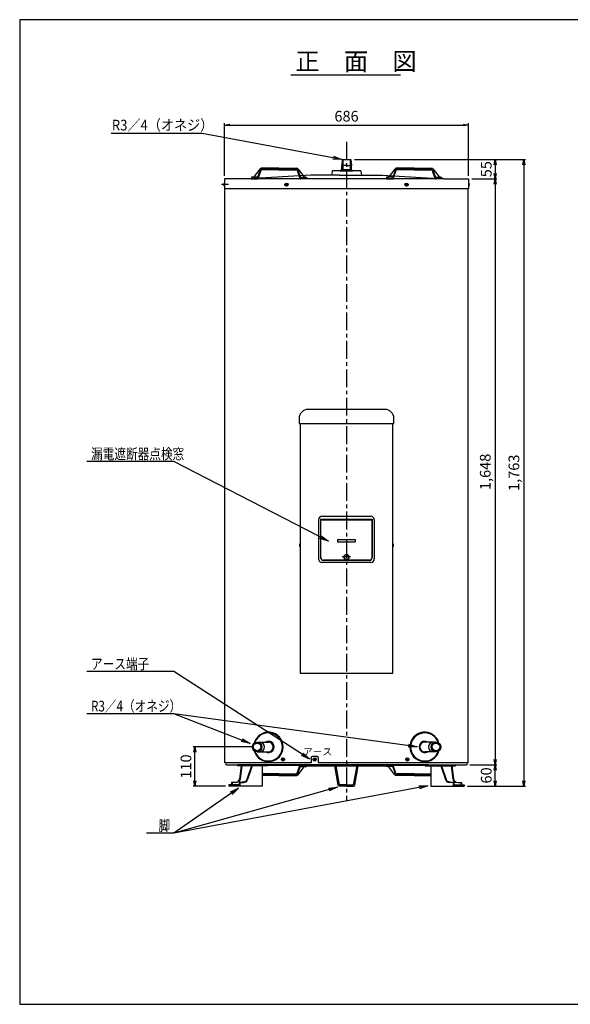
# Model space of a CAD drawing. Units: millimetres. Extents: x -140 to 3671, y -11 to 2759.
# Drawn here: x -140 to 1408, y -11 to 2759 of the extents above; entities that cross this region are included whole.
import ezdxf

# ---------------------------------------------------------------- set-up
doc = ezdxf.new("R2010")
doc.units = ezdxf.units.MM
doc.linetypes.add('CENTER', pattern=[8, 5, -1, 1, -1])
doc.linetypes.add('CENTER2', pattern=[28.575, 19.05, -3.175, 3.175, -3.175])
doc.layers.add('24', color=7, linetype='Continuous')
doc.layers.add('C4', color=3, linetype='Continuous')
doc.styles.add('KANJI', font='ROMANS.shx', dxfattribs={"bigfont": 'BIGFONT.shx'})
doc.dimstyles.new('TCAD-30', dxfattribs={"dimtxt": 30, "dimasz": 15, "dimexe": 5, "dimexo": 10, "dimgap": 10, "dimtad": 1, "dimdsep": 46, "dimlunit": 6, "dimtxsty": 'KANJI', "dimblk1": 'OPEN', "dimblk2": 'OPEN', "dimsah": 1, "dimcen": -0.75, "dimclrd": 2, "dimclre": 2, "dimclrt": 7, "dimadec": 0, "dimazin": 0, "dimtfac": 1, "dimtmove": 0, "dimatfit": 3, "dimldrblk": 'OPEN', "dimfxl": 1, "dimtvp": 0.7, "dimtolj": 1, "dimtzin": 0, "dimarcsym": 0})

# ---------------------------------------------------------------- blocks, each defined once
blk = doc.blocks.new('_OPEN')
at = {"color": 0, "linetype": 'ByBlock'}
for p, q in [((-1, 0.17), (0, 0)), ((0, 0), (-1, -0.17)), ((0, 0), (-1, 0))]:
    blk.add_line(p, q, dxfattribs=at)
blk = doc.blocks.new('*D20')
at = {"color": 2, "lineweight": -2, "transparency": 16777216}
for p, q in [((517.5, 712.9), (347.2, 712.9)), ((352.2, 617.8), (352.2, 697.9)), ((438.2, 602.8), (347.2, 602.8))]:
    blk.add_line(p, q, dxfattribs=at)
at = {"layer": 'Defpoints', "color": 0, "transparency": 16777216}
for p in [(352.2, 712.9), (527.5, 712.9), (448.2, 602.8)]:
    blk.add_point(p, dxfattribs=at)
at = {"color": 2, "lineweight": -2, "transparency": 16777216, "xscale": 15, "yscale": 15, "zscale": 15}
for p, rotation in [((352.2, 712.9), 90), ((352.2, 602.8), 270)]:
    blk.add_blockref('_OPEN', p, dxfattribs=dict(at, rotation=rotation))
at = {"color": 7, "transparency": 16777216, "insert": (327.2, 657.9), "char_height": 30, "attachment_point": 5, "rotation": 90, "style": 'KANJI'}
blk.add_mtext('\\A1;110', dxfattribs=at)
blk = doc.blocks.new('*D21')
at = {"color": 2, "lineweight": -2, "transparency": 16777216}
for p, q in [((435.8, 2320), (435.8, 2467.4)), ((1121.8, 2320), (1121.8, 2467.4)), ((450.8, 2462.4), (1106.8, 2462.4))]:
    blk.add_line(p, q, dxfattribs=at)
at = {"layer": 'Defpoints', "color": 0, "transparency": 16777216}
for p in [(1121.8, 2462.4), (435.8, 2310), (1121.8, 2310)]:
    blk.add_point(p, dxfattribs=at)
at = {"color": 2, "lineweight": -2, "transparency": 16777216, "xscale": 15, "yscale": 15, "zscale": 15, "rotation": 180}
blk.add_blockref('_OPEN', (435.8, 2462.4), dxfattribs=at)
at = {"color": 2, "lineweight": -2, "transparency": 16777216, "xscale": 15, "yscale": 15, "zscale": 15}
blk.add_blockref('_OPEN', (1121.8, 2462.4), dxfattribs=at)
at = {"color": 7, "transparency": 16777216, "insert": (778.8, 2487.4), "char_height": 30, "attachment_point": 5, "style": 'KANJI'}
blk.add_mtext('\\A1;686', dxfattribs=at)
blk = doc.blocks.new('*D22')
at = {"color": 2, "lineweight": -2, "transparency": 16777216}
for p, q in [((801.2, 2365.8), (1201.7, 2365.8)), ((1196.7, 2350.8), (1196.7, 2325.8)), ((1131, 2310.8), (1201.7, 2310.8))]:
    blk.add_line(p, q, dxfattribs=at)
at = {"layer": 'Defpoints', "color": 0, "transparency": 16777216}
for p in [(791.2, 2365.8), (1121, 2310.8), (1196.7, 2310.8)]:
    blk.add_point(p, dxfattribs=at)
at = {"color": 2, "lineweight": -2, "transparency": 16777216, "xscale": 15, "yscale": 15, "zscale": 15}
for p, rotation in [((1196.7, 2365.8), 90), ((1196.7, 2310.8), 270)]:
    blk.add_blockref('_OPEN', p, dxfattribs=dict(at, rotation=rotation))
at = {"color": 7, "transparency": 16777216, "insert": (1171.7, 2338.3), "char_height": 30, "attachment_point": 5, "rotation": 90, "style": 'KANJI'}
blk.add_mtext('\\A1;55', dxfattribs=at)
blk = doc.blocks.new('*D23')
at = {"color": 2, "lineweight": -2, "transparency": 16777216}
for p, q in [((1131, 2310.8), (1201.7, 2310.8)), ((1196.7, 2295.8), (1196.7, 677.8)), ((1125.3, 662.8), (1201.7, 662.8))]:
    blk.add_line(p, q, dxfattribs=at)
at = {"layer": 'Defpoints', "color": 0, "transparency": 16777216}
for p in [(1121, 2310.8), (1115.3, 662.8), (1196.7, 662.8)]:
    blk.add_point(p, dxfattribs=at)
at = {"color": 2, "lineweight": -2, "transparency": 16777216, "xscale": 15, "yscale": 15, "zscale": 15}
for p, rotation in [((1196.7, 2310.8), 90), ((1196.7, 662.8), 270)]:
    blk.add_blockref('_OPEN', p, dxfattribs=dict(at, rotation=rotation))
at = {"color": 7, "transparency": 16777216, "insert": (1168.9, 1486.8), "char_height": 30, "attachment_point": 5, "rotation": 90, "style": 'KANJI'}
blk.add_mtext('\\A1;1,648', dxfattribs=at)
blk = doc.blocks.new('*D24')
at = {"color": 2, "lineweight": -2, "transparency": 16777216}
for p, q in [((1125.3, 662.8), (1201.7, 662.8)), ((1196.7, 617.8), (1196.7, 647.8)), ((1119.4, 602.8), (1201.7, 602.8))]:
    blk.add_line(p, q, dxfattribs=at)
at = {"layer": 'Defpoints', "color": 0, "transparency": 16777216}
for p in [(1115.3, 662.8), (1196.7, 662.8), (1109.4, 602.8)]:
    blk.add_point(p, dxfattribs=at)
at = {"color": 2, "lineweight": -2, "transparency": 16777216, "xscale": 15, "yscale": 15, "zscale": 15}
for p, rotation in [((1196.7, 662.8), 90), ((1196.7, 602.8), 270)]:
    blk.add_blockref('_OPEN', p, dxfattribs=dict(at, rotation=rotation))
at = {"color": 7, "transparency": 16777216, "insert": (1171.7, 632.8), "char_height": 30, "attachment_point": 5, "rotation": 90, "style": 'KANJI'}
blk.add_mtext('\\A1;60', dxfattribs=at)
blk = doc.blocks.new('*D25')
at = {"color": 2, "lineweight": -2, "transparency": 16777216}
for p, q in [((801.2, 2365.8), (1282.3, 2365.8)), ((1277.3, 2350.8), (1277.3, 617.8)), ((1119.4, 602.8), (1282.3, 602.8))]:
    blk.add_line(p, q, dxfattribs=at)
at = {"layer": 'Defpoints', "color": 0, "transparency": 16777216}
for p in [(791.2, 2365.8), (1109.4, 602.8), (1277.3, 602.8)]:
    blk.add_point(p, dxfattribs=at)
at = {"color": 2, "lineweight": -2, "transparency": 16777216, "xscale": 15, "yscale": 15, "zscale": 15}
for p, rotation in [((1277.3, 2365.8), 90), ((1277.3, 602.8), 270)]:
    blk.add_blockref('_OPEN', p, dxfattribs=dict(at, rotation=rotation))
at = {"color": 7, "transparency": 16777216, "insert": (1249.5, 1484.3), "char_height": 30, "attachment_point": 5, "rotation": 90, "style": 'KANJI'}
blk.add_mtext('\\A1;1,763', dxfattribs=at)

msp = doc.modelspace()

# ---------------------------------------------------------------- linework, layer by layer
at = {"ltscale": 10}
for p, q in [((621.856, 2603.62), (930.137, 2603.62)), ((760.782, 2333.827), (796.782, 2333.827)), ((758.582, 2321.827), (798.982, 2321.827)), ((679.382, 667.827), (436.782, 667.827)), ((679.382, 683.327), (679.382, 667.827)), ((696.882, 685.827), (681.882, 685.827)), ((699.382, 683.327), (699.382, 667.827)), ((1120.782, 667.827), (699.382, 667.827)), ((480.096, 623.225), (478.699, 619.627))]:
    msp.add_line(p, q, dxfattribs=at)
at = {"linetype": 'CENTER', "ltscale": 10}
msp.add_line((778.782, 2415.041), (778.782, 562.989), dxfattribs=at)
msp.add_line((766.407, 2365.827), (791.157, 2365.827))
at = {"color": 1, "ltscale": 10}
for p, q in [((435.282, 2299.327), (435.282, 2290.327)), ((435.282, 2299.327), (435.782, 2299.327)), ((435.782, 2299.327), (435.782, 2290.327)), ((1122.282, 2299.327), (1121.782, 2299.327)), ((1121.782, 2299.327), (1121.782, 2290.327)), ((1122.282, 2299.327), (1122.282, 2290.327)), ((435.782, 2290.327), (435.282, 2290.327)), ((1121.782, 2290.327), (1122.282, 2290.327)), ((648.282, 1284.927), (648.282, 1275.927)), ((648.282, 1284.927), (648.782, 1284.927)), ((648.782, 1275.927), (648.282, 1275.927)), ((648.782, 1284.927), (648.782, 1275.927)), ((909.282, 1284.927), (908.782, 1284.927)), ((908.782, 1284.927), (908.782, 1275.927)), ((908.782, 1275.927), (909.282, 1275.927)), ((909.282, 1284.927), (909.282, 1275.927))]:
    msp.add_line(p, q, dxfattribs=at)
at = {"color": 4, "ltscale": 10}
for p, q in [((887.032, 1662.427), (670.532, 1662.427)), ((645.532, 1637.427), (645.532, 1622.427)), ((912.032, 1622.427), (912.032, 1637.427)), ((645.532, 1622.427), (912.032, 1622.427)), ((709.982, 1361.827), (846.982, 1361.827)), ((699.982, 1351.827), (699.982, 1241.827)), ((705.982, 1353.427), (850.982, 1353.427)), ((705.982, 1351.627), (850.982, 1351.627)), ((850.682, 1351.327), (706.282, 1351.327)), ((706.282, 1244.327), (706.282, 1351.327)), ((850.682, 1244.327), (850.682, 1351.327)), ((856.982, 1351.827), (856.982, 1241.827)), ((753.482, 1296.527), (803.482, 1296.527)), ((753.482, 1289.527), (803.482, 1289.527)), ((846.982, 1231.827), (709.982, 1231.827)), ((842.982, 1237.827), (713.982, 1237.827)), ((714.282, 1238.027), (842.682, 1238.027)), ((843.282, 1238.027), (714.282, 1238.027))]:
    msp.add_line(p, q, dxfattribs=at)
at = {"color": 3, "ltscale": 10}
for p, q in [((648.782, 1622.427), (648.782, 920.427)), ((908.782, 920.427), (908.782, 1622.427)), ((648.782, 920.427), (908.782, 920.427))]:
    msp.add_line(p, q, dxfattribs=at)
at = {"color": 4, "linetype": 'Continuous', "ltscale": 10}
for p, q in [((705.982, 1353.427), (705.982, 1245.827)), ((850.982, 1353.427), (850.982, 1245.827))]:
    msp.add_line(p, q, dxfattribs=at)
at = {"color": 4, "linetype": 'CENTER', "ltscale": 10}
for p, q in [((753.482, 1296.527), (753.482, 1289.527)), ((803.482, 1296.527), (803.482, 1289.527))]:
    msp.add_line(p, q, dxfattribs=at)
at = {"linetype": 'CENTER2', "ltscale": 10}
for p, q in [((527.452, 726.527), (558.949, 726.527)), ((1030.112, 726.527), (998.615, 726.527)), ((527.452, 699.327), (558.949, 699.327)), ((1030.112, 699.327), (998.615, 699.327))]:
    msp.add_line(p, q, dxfattribs=at)
at = {"color": 1, "ltscale": 10}
for centre in [(609.887, 2294.827), (947.677, 2294.827), (600.082, 677.827), (689.382, 677.827), (949.782, 677.827)]:
    msp.add_circle(centre, 4.5, dxfattribs=at)
at = {"color": 4, "ltscale": 10}
for radius in [7, 6.5]:
    msp.add_circle((778.782, 1247.527), radius, dxfattribs=at)
at = {"color": 1, "ltscale": 10}
for centre, start, end in [((439.345, 2294.827), 132.075022, 227.924978), ((1118.22, 2294.827), 312.075022, 47.924978), ((652.345, 1280.427), 132.075022, 227.924978), ((905.22, 1280.427), 312.075022, 47.924978)]:
    msp.add_arc(centre, 6.062, start, end, dxfattribs=at)
at = {"color": 4, "ltscale": 10}
for centre, radius, start, end in [((670.532, 1637.427), 25, 90, 180), ((887.032, 1637.427), 25, 0, 90), ((709.982, 1351.827), 10, 90, 180), ((846.982, 1351.827), 10, 0, 90), ((709.982, 1241.827), 10, 180, 270), ((713.982, 1245.827), 8, 180, 270), ((714.282, 1246.027), 8, 180, 270), ((842.682, 1246.027), 8, 270, 0), ((842.982, 1245.827), 8, 270, 0), ((846.982, 1241.827), 10, 270, 0)]:
    msp.add_arc(centre, radius, start, end, dxfattribs=at)
at = {"ltscale": 10}
for centre, start, end in [((681.882, 683.327), 90, 180), ((696.882, 683.327), 0, 90)]:
    msp.add_arc(centre, 2.5, start, end, dxfattribs=at)
at = {"layer": '24', "color": 1, "linetype": 'Continuous', "ltscale": 10}
for p, q in [((607.411, 2292.352), (612.361, 2297.301)), ((607.412, 2297.302), (612.362, 2292.352)), ((950.152, 2297.302), (945.203, 2292.352)), ((950.153, 2292.352), (945.203, 2297.301)), ((602.557, 680.302), (597.607, 675.352)), ((602.558, 675.352), (597.608, 680.301)), ((691.857, 680.302), (686.907, 675.352)), ((691.858, 675.352), (686.908, 680.301)), ((952.257, 680.302), (947.307, 675.352)), ((952.258, 675.352), (947.308, 680.301))]:
    msp.add_line(p, q, dxfattribs=at)
at = {"layer": 'C4'}
for p, q in [((3598.247, 2758.902), (-140.284, 2758.902)), ((-140.284, 2758.902), (-140.284, -11.097)), ((-140.284, -11.097), (3598.247, -11.097))]:
    msp.add_line(p, q, dxfattribs=at)
at = {"layer": 'C4', "color": 1, "ltscale": 10}
for p, q in [((766.407, 2365.827), (765.182, 2348.327)), ((767.109, 2365.827), (765.937, 2349.082)), ((768.082, 2365.827), (768.082, 2336.827)), ((789.482, 2365.827), (789.482, 2336.827)), ((790.455, 2365.827), (791.628, 2349.082)), ((791.157, 2365.827), (792.382, 2348.327)), ((765.937, 2349.082), (765.182, 2348.327)), ((778.782, 2348.327), (765.182, 2348.327)), ((765.182, 2336.467), (765.182, 2348.327)), ((778.782, 2348.327), (792.382, 2348.327)), ((791.628, 2349.082), (792.382, 2348.327)), ((792.382, 2336.467), (792.382, 2348.327))]:
    msp.add_line(p, q, dxfattribs=at)
at = {"layer": 'C4', "color": 4, "ltscale": 10}
for p, q in [((534.781, 2338.853), (518.182, 2317.012)), ((536.159, 2336.809), (529.595, 2317.846)), ((537.583, 2334.809), (529.981, 2312.846)), ((588.782, 2340.827), (538.762, 2340.827)), ((588.782, 2338.827), (538.994, 2338.827)), ((588.782, 2336.827), (540.418, 2336.827)), ((588.782, 2340.827), (638.802, 2340.827)), ((588.782, 2338.827), (638.57, 2338.827)), ((588.782, 2336.827), (637.146, 2336.827)), ((639.981, 2334.809), (647.583, 2312.846)), ((641.405, 2336.809), (647.969, 2317.846)), ((642.783, 2338.853), (659.382, 2317.012)), ((914.781, 2338.853), (898.182, 2317.012)), ((916.159, 2336.809), (909.595, 2317.846)), ((917.583, 2334.809), (909.981, 2312.846)), ((968.782, 2340.827), (918.762, 2340.827)), ((968.782, 2338.827), (918.994, 2338.827)), ((968.782, 2336.827), (920.418, 2336.827)), ((968.782, 2340.827), (1018.802, 2340.827)), ((968.782, 2338.827), (1018.57, 2338.827)), ((968.782, 2336.827), (1017.146, 2336.827)), ((1019.981, 2334.809), (1027.583, 2312.846)), ((1021.405, 2336.809), (1027.969, 2317.846)), ((1022.783, 2338.853), (1039.382, 2317.012)), ((511.282, 2315.827), (511.282, 2310.827)), ((514.952, 2315.827), (511.282, 2315.827)), ((511.282, 2310.827), (527.146, 2310.827)), ((514.952, 2315.827), (515.794, 2315.827)), ((514.952, 2315.827), (515.794, 2315.827)), ((526.76, 2315.827), (515.84, 2315.827)), ((666.282, 2310.827), (650.418, 2310.827)), ((650.804, 2315.827), (661.724, 2315.827)), ((662.612, 2315.827), (661.77, 2315.827)), ((662.612, 2315.827), (666.282, 2315.827)), ((666.282, 2315.827), (666.282, 2310.827)), ((894.952, 2315.827), (891.282, 2315.827)), ((891.282, 2315.827), (891.282, 2310.827)), ((891.282, 2310.827), (907.146, 2310.827)), ((894.952, 2315.827), (895.794, 2315.827)), ((906.76, 2315.827), (895.84, 2315.827)), ((1046.282, 2310.827), (1030.418, 2310.827)), ((1030.804, 2315.827), (1041.724, 2315.827)), ((1042.612, 2315.827), (1041.77, 2315.827)), ((1042.612, 2315.827), (1041.77, 2315.827)), ((1042.612, 2315.827), (1046.282, 2315.827)), ((1046.282, 2315.827), (1046.282, 2310.827)), ((639.981, 638.846), (647.583, 660.809)), ((639.981, 638.846), (647.583, 660.809)), ((641.405, 636.846), (647.969, 655.809)), ((641.405, 636.846), (647.969, 655.809)), ((642.783, 634.802), (659.382, 656.643)), ((642.783, 634.802), (659.382, 656.643)), ((666.282, 662.827), (650.418, 662.827)), ((666.282, 662.827), (650.418, 662.827)), ((650.804, 657.827), (661.724, 657.827)), ((650.804, 657.827), (661.724, 657.827)), ((662.612, 657.827), (661.77, 657.827)), ((662.612, 657.827), (661.77, 657.827)), ((662.612, 657.827), (661.77, 657.827)), ((662.612, 657.827), (661.77, 657.827)), ((662.612, 657.827), (666.282, 657.827)), ((662.612, 657.827), (666.282, 657.827)), ((666.282, 657.827), (666.282, 662.827)), ((666.282, 657.827), (666.282, 662.827)), ((891.282, 657.827), (891.282, 662.827)), ((891.282, 662.827), (907.146, 662.827)), ((891.282, 657.827), (891.282, 662.827)), ((891.282, 662.827), (907.146, 662.827)), ((894.952, 657.827), (891.282, 657.827)), ((894.952, 657.827), (891.282, 657.827)), ((894.952, 657.827), (895.794, 657.827)), ((894.952, 657.827), (895.794, 657.827)), ((894.952, 657.827), (895.794, 657.827)), ((894.952, 657.827), (895.794, 657.827)), ((906.76, 657.827), (895.84, 657.827)), ((906.76, 657.827), (895.84, 657.827)), ((914.781, 634.802), (898.182, 656.643)), ((914.781, 634.802), (898.182, 656.643)), ((916.159, 636.846), (909.595, 655.809)), ((916.159, 636.846), (909.595, 655.809)), ((917.583, 638.846), (909.981, 660.809)), ((917.583, 638.846), (909.981, 660.809)), ((588.782, 636.827), (541.918, 636.827)), ((588.782, 634.827), (541.918, 634.827)), ((588.782, 632.827), (541.918, 632.827)), ((588.782, 636.827), (637.146, 636.827)), ((588.782, 634.827), (638.57, 634.827)), ((588.782, 632.827), (638.802, 632.827)), ((968.782, 632.827), (918.762, 632.827)), ((968.782, 634.827), (918.994, 634.827)), ((968.782, 636.827), (920.418, 636.827)), ((968.782, 636.827), (1015.646, 636.827)), ((968.782, 634.827), (1015.646, 634.827)), ((968.782, 632.827), (1015.646, 632.827))]:
    msp.add_line(p, q, dxfattribs=at)
at = {"layer": 'C4', "color": 4, "linetype": 'Continuous', "ltscale": 10}
for p, q in [((738.643, 2332.992), (736.782, 2321.827)), ((760.782, 2333.827), (739.629, 2333.827)), ((765.782, 2336.827), (760.782, 2333.827)), ((791.782, 2336.827), (765.782, 2336.827)), ((791.782, 2336.827), (796.782, 2333.827)), ((817.935, 2333.827), (796.782, 2333.827)), ((818.921, 2332.992), (820.782, 2321.827))]:
    msp.add_line(p, q, dxfattribs=at)
at = {"layer": 'C4', "ltscale": 10}
for p, q in [((435.782, 2310.027), (435.782, 2282.827)), ((503.782, 2310.827), (436.582, 2310.827)), ((678.782, 2321.827), (503.782, 2310.827)), ((758.582, 2321.827), (678.782, 2321.827)), ((798.982, 2321.827), (878.782, 2321.827)), ((878.782, 2321.827), (1053.782, 2310.827)), ((1053.782, 2310.827), (1120.982, 2310.827)), ((1121.782, 2310.027), (1121.782, 2282.827)), ((447.252, 2294.827), (427.252, 2294.827)), ((1121.782, 2282.827), (435.782, 2282.827))]:
    msp.add_line(p, q, dxfattribs=at)
at = {"layer": 'C4', "linetype": 'Continuous', "ltscale": 10}
for p, q in [((1053.782, 2310.827), (451.973, 2310.827)), ((789.956, 1247.527), (766.715, 1247.527)), ((442.282, 662.827), (548.282, 662.827)), ((548.282, 662.827), (1009.282, 662.827)), ((1009.282, 662.827), (548.282, 662.827)), ((548.282, 662.827), (556.282, 661.327)), ((556.282, 661.327), (646.282, 661.327)), ((646.282, 661.327), (656.282, 659.827)), ((656.282, 659.827), (901.282, 659.827)), ((901.282, 659.827), (911.282, 661.327)), ((911.282, 661.327), (1001.282, 661.327)), ((1001.282, 661.327), (1009.282, 662.827)), ((1009.282, 662.827), (1115.282, 662.827))]:
    msp.add_line(p, q, dxfattribs=at)
at = {"layer": 'C4', "color": 0, "linetype": 'Continuous', "ltscale": 10}
for p, q in [((436.782, 667.827), (436.782, 2282.827)), ((1120.782, 667.827), (1120.782, 2282.827)), ((557.918, 662.827), (472.375, 662.827)), ((557.918, 662.827), (472.375, 662.827)), ((472.375, 662.827), (472.375, 659.627)), ((557.918, 662.827), (472.375, 662.827)), ((557.918, 659.627), (472.375, 659.627)), ((482.277, 659.627), (478.109, 623.454)), ((484.264, 659.398), (480.096, 623.225)), ((482.277, 659.627), (482.277, 662.827)), ((511.173, 659.627), (498.791, 621.722)), ((513.277, 659.627), (500.692, 621.101)), ((513.277, 659.627), (513.277, 662.827)), ((527.375, 662.827), (527.375, 659.627)), ((541.918, 659.627), (541.918, 602.827)), ((557.918, 662.827), (557.918, 659.627)), ((999.646, 662.827), (999.646, 659.627)), ((999.646, 662.827), (1085.189, 662.827)), ((999.646, 662.827), (1085.189, 662.827)), ((999.646, 659.627), (1085.189, 659.627)), ((1015.646, 659.627), (1015.646, 602.827)), ((1044.287, 659.627), (1056.872, 621.101)), ((1046.188, 660.248), (1058.773, 621.722)), ((1073.3, 659.398), (1077.468, 623.225)), ((1075.287, 659.627), (1075.287, 662.827)), ((1075.287, 659.627), (1079.455, 623.454)), ((1085.189, 662.827), (1085.189, 659.627)), ((466.188, 612.827), (455.366, 612.827)), ((455.366, 612.827), (455.366, 606.027)), ((456.966, 612.827), (456.966, 606.027)), ((473.059, 614.114), (466.188, 612.827)), ((476.087, 615.919), (473.059, 614.114)), ((478.699, 619.627), (476.087, 615.919)), ((476.966, 612.827), (489.285, 612.827)), ((476.966, 612.827), (476.966, 606.027)), ((489.285, 614.827), (478.566, 612.827)), ((478.566, 612.827), (478.566, 602.827)), ((1068.279, 614.827), (1078.998, 612.827)), ((1080.598, 612.827), (1068.279, 612.827)), ((1077.468, 623.225), (1078.865, 619.627)), ((1078.865, 619.627), (1081.477, 615.919)), ((1078.998, 612.827), (1078.998, 602.827)), ((1080.598, 612.827), (1080.598, 606.027)), ((1081.477, 615.919), (1084.505, 614.114)), ((1084.505, 614.114), (1091.376, 612.827)), ((1091.376, 612.827), (1102.198, 612.827)), ((1100.598, 612.827), (1100.598, 606.027)), ((1102.198, 612.827), (1102.198, 606.027)), ((478.566, 606.027), (448.208, 606.027)), ((448.208, 606.027), (448.208, 602.827)), ((541.918, 602.827), (448.208, 602.827)), ((470.038, 606.027), (470.038, 602.827)), ((1015.646, 602.827), (1109.356, 602.827)), ((1078.998, 606.027), (1109.356, 606.027)), ((1087.526, 606.027), (1087.526, 602.827)), ((1109.356, 606.027), (1109.356, 602.827))]:
    msp.add_line(p, q, dxfattribs=at)
at = {"layer": 'C4', "color": 7, "ltscale": 10}
for p, q in [((723.782, 662.827), (723.782, 659.627)), ((746.096, 662.827), (723.782, 662.827)), ((723.782, 662.827), (723.782, 659.627)), ((746.096, 659.627), (723.782, 659.627)), ((755.631, 605.472), (746.096, 659.627)), ((758.782, 606.027), (749.248, 660.182)), ((798.782, 606.027), (808.316, 660.182)), ((801.934, 605.472), (811.468, 659.627)), ((811.468, 662.827), (833.782, 662.827)), ((811.468, 659.627), (833.782, 659.627)), ((833.782, 662.827), (833.782, 659.627)), ((833.782, 662.827), (833.782, 659.627)), ((757.585, 612.827), (754.336, 612.827)), ((754.336, 612.827), (757.585, 612.827)), ((803.228, 612.827), (799.979, 612.827)), ((799.979, 612.827), (803.228, 612.827)), ((778.782, 606.027), (758.782, 606.027)), ((778.782, 602.827), (758.782, 602.827)), ((778.782, 606.027), (798.782, 606.027)), ((778.782, 602.827), (798.782, 602.827))]:
    msp.add_line(p, q, dxfattribs=at)
for points in [[(778.782, 606.027), (758.782, 606.027), (749.248, 660.182, 0.36404455), (746.096, 662.827), (723.782, 662.827)], [(778.782, 602.827), (758.782, 602.827, -0.36404455), (755.631, 605.472), (746.096, 659.627), (723.782, 659.627)], [(778.782, 606.027), (798.782, 606.027), (808.316, 660.182, -0.36404455), (811.468, 662.827), (833.782, 662.827)], [(778.782, 602.827), (798.782, 602.827, 0.36404455), (801.934, 605.472), (811.468, 659.627), (833.782, 659.627)]]:
    msp.add_lwpolyline(points, format="xyb", dxfattribs=at)
at = {"layer": 'C4', "color": 0, "linetype": 'Continuous', "ltscale": 10}
for centre, radius in [((527.452, 712.927), 13.6), ((527.452, 712.927), 10.7), ((1030.112, 712.927), 13.6), ((1030.112, 712.927), 10.7)]:
    msp.add_circle(centre, radius, dxfattribs=at)
at = {"layer": 'C4', "color": 4, "ltscale": 10}
for centre, radius, start, end in [((538.762, 2335.827), 5, 90, 142.765166), ((538.994, 2335.827), 3, 90, 160.906508), ((540.418, 2333.827), 3, 90, 160.906508), ((637.146, 2333.827), 3, 19.093492, 90), ((638.57, 2335.827), 3, 19.093492, 90), ((638.802, 2335.827), 5, 37.234834, 90), ((918.762, 2335.827), 5, 90, 142.765166), ((918.994, 2335.827), 3, 90, 160.906508), ((920.418, 2333.827), 3, 90, 160.906508), ((1017.146, 2333.827), 3, 19.093492, 90), ((1018.57, 2335.827), 3, 19.093492, 90), ((1018.802, 2335.827), 5, 37.234834, 90), ((515.794, 2318.827), 3, 270, 322.765166), ((526.76, 2318.827), 3, 270, 340.906508), ((527.146, 2313.827), 3, 270, 340.906508), ((650.571, 2319.5), 3, 199.093492, 199.093492), ((650.418, 2313.827), 3, 199.093492, 270), ((650.804, 2318.827), 3, 199.093492, 270), ((661.77, 2318.827), 3, 217.234834, 270), ((895.794, 2318.827), 3, 270, 322.765166), ((906.993, 2319.5), 3, 340.906508, 340.906508), ((906.76, 2318.827), 3, 270, 340.906508), ((907.146, 2313.827), 3, 270, 340.906508), ((1030.418, 2313.827), 3, 199.093492, 270), ((1030.804, 2318.827), 3, 199.093492, 270), ((1041.77, 2318.827), 3, 217.234834, 270), ((637.146, 639.827), 3, 270, 340.906508), ((637.146, 639.827), 3, 270, 340.906508), ((650.418, 659.827), 3, 90, 160.906508), ((650.418, 659.827), 3, 90, 160.906508), ((650.804, 654.827), 3, 90, 160.906508), ((650.804, 654.827), 3, 90, 160.906508), ((661.77, 654.827), 3, 90, 142.765166), ((661.77, 654.827), 3, 90, 142.765166), ((895.794, 654.827), 3, 37.234834, 90), ((895.794, 654.827), 3, 37.234834, 90), ((906.76, 654.827), 3, 19.093492, 90), ((906.76, 654.827), 3, 19.093492, 90), ((907.146, 659.827), 3, 19.093492, 90), ((907.146, 659.827), 3, 19.093492, 90), ((920.418, 639.827), 3, 199.093492, 270), ((920.418, 639.827), 3, 199.093492, 270), ((638.57, 637.827), 3, 270, 340.906508), ((638.57, 637.827), 3, 270, 340.906508), ((638.802, 637.827), 5, 270, 322.765166), ((638.802, 637.827), 5, 270, 322.765166), ((918.762, 637.827), 5, 217.234834, 270), ((918.762, 637.827), 5, 217.234834, 270), ((918.994, 637.827), 3, 199.093492, 270), ((918.994, 637.827), 3, 199.093492, 270)]:
    msp.add_arc(centre, radius, start, end, dxfattribs=at)
at = {"layer": 'C4', "color": 4, "linetype": 'Continuous', "ltscale": 10}
for centre, start, end in [((739.629, 2332.827), 90, 170.537678), ((817.935, 2332.827), 9.462322, 90)]:
    msp.add_arc(centre, 1, start, end, dxfattribs=at)
at = {"layer": 'C4', "ltscale": 10}
for centre, radius, start, end in [((436.582, 2310.027), 0.8, 90, 180), ((1120.982, 2310.027), 0.8, 0, 90), ((558.949, 712.927), 41.5, 194.641382, 165.358618), ((558.949, 712.927), 39.5, 197.934519, 162.065481), ((998.615, 712.927), 41.5, 14.641382, 345.358618), ((998.615, 712.927), 39.5, 17.934519, 342.065481), ((558.949, 712.927), 16, 238.211669, 121.788331), ((998.615, 712.927), 16, 58.211669, 301.788331)]:
    msp.add_arc(centre, radius, start, end, dxfattribs=at)
at = {"layer": 'C4', "color": 0, "linetype": 'Continuous', "ltscale": 10}
for centre, radius, start, end in [((534.718, 712.927), 13.6, 270, 90), ((558.949, 712.927), 13.6, 270, 90), ((998.615, 712.927), 13.6, 90, 270), ((1022.846, 712.927), 13.6, 90, 270), ((466.188, 624.827), 12, 270, 353.427353), ((489.285, 624.827), 10, 270, 341.909434), ((489.285, 624.827), 12, 270, 341.909434), ((1068.279, 624.827), 12, 198.090566, 270), ((1068.279, 624.827), 10, 198.090566, 270), ((1091.376, 624.827), 12, 186.572647, 270)]:
    msp.add_arc(centre, radius, start, end, dxfattribs=at)
at = {"layer": 'C4', "linetype": 'Continuous', "ltscale": 10}
for centre, start, end in [((442.282, 666.327), 180, 270), ((1115.282, 666.327), 270, 0)]:
    msp.add_arc(centre, 3.5, start, end, dxfattribs=at)
at = {"layer": 'C4', "color": 7, "ltscale": 10}
for centre, start, end in [((746.096, 659.627), 9.98496, 90), ((811.468, 659.627), 90, 170.01504), ((758.782, 606.027), 189.98496, 270), ((798.782, 606.027), 270, 350.01504)]:
    msp.add_arc(centre, 3.2, start, end, dxfattribs=at)

# ---------------------------------------------------------------- texts
at = {"layer": 'C4', "ltscale": 10, "style": 'KANJI'}
for s, height, p in [('正\u3000面\u3000図', 50, (635.026, 2616.72)), ('ア－ス', 20, (656.3, 689.648))]:
    msp.add_text(s, height=height, dxfattribs=at).set_placement(p)
at = {"layer": 'C4', "ltscale": 5, "style": 'KANJI'}
for s, width, p in [('R3／4（オネジ）', 0.9, (118.923, 2447.351)), ('漏電遮断器点検窓', 0.8, (60.341, 1522.34)), ('アース端子', 0.8, (60.341, 931.509)), ('R3／4（オネジ）', 0.8, (60.341, 812.782)), ('脚', 0.8, (250.217, 476.707))]:
    msp.add_text(s, height=30, dxfattribs=dict(at, width=width)).set_placement(p)

# ---------------------------------------------------------------- dimensions: what is measured, and where the dimension line sits
dim = msp.add_linear_dim(base=(1121.782, 2462.435), p1=(435.782, 2310.027), p2=(1121.782, 2310.027), dimstyle='TCAD-30')
dim.commit()
dim.dimension.update_dxf_attribs({"geometry": '*D21', "text_midpoint": (778.782, 2462.435), "dimtype": 160})
for base, p1, p2, picture, middle in [((1196.735, 2310.827), (791.157, 2365.827), (1120.982, 2310.827), '*D22', (1196.735, 2338.327)), ((1196.735, 662.827), (1109.356, 602.827), (1115.282, 662.827), '*D24', (1196.735, 632.827))]:
    dim = msp.add_linear_dim(base=base, p1=p1, p2=p2, angle=90, dimstyle='TCAD-30')
    dim.commit()
    dim.dimension.update_dxf_attribs({"geometry": picture, "text_midpoint": middle, "dimtype": 160})
for base, p1, p2, picture, middle in [((1277.324, 602.827), (791.157, 2365.827), (1109.356, 602.827), '*D25', (1249.467, 1484.327)), ((1196.735, 662.827), (1120.982, 2310.827), (1115.282, 662.827), '*D23', (1168.878, 1486.827))]:
    dim = msp.add_linear_dim(base=base, p1=p1, p2=p2, angle=90, dimstyle='TCAD-30')
    dim.commit()
    dim.dimension.update_dxf_attribs({"geometry": picture, "text_midpoint": middle})
dim = msp.add_linear_dim(base=(352.204, 712.927), p1=(448.208, 602.827), p2=(527.452, 712.927), angle=90, text='110', dimstyle='TCAD-30')
dim.commit()
dim.dimension.update_dxf_attribs({"geometry": '*D20', "text_midpoint": (352.204, 657.877), "dimtype": 160})

# ---------------------------------------------------------------- leaders
for points in [[(766.011, 2365.827), (373.049, 2438.666), (116.716, 2438.666)], [(728.096, 1292.082), (292.855, 1515.718), (48.069, 1515.718)], [(675.452, 678.747), (292.855, 924.887), (48.069, 924.887)], [(977.73, 712.927), (292.855, 806.16), (48.069, 806.16)], [(507.611, 723.043), (292.855, 806.16), (48.069, 806.16)], [(1007.894, 603.607), (292.855, 470.085), (216.38, 470.085)], [(753.323, 599.915), (292.855, 470.085), (216.38, 470.085)], [(475.479, 597.138), (292.855, 470.085), (216.38, 470.085)]]:
    msp.add_leader(points, dimstyle='TCAD-30', override={"dimasz": 25, "dimgap": 5, "dimtad": 0})

doc.saveas('drawing.dxf')
